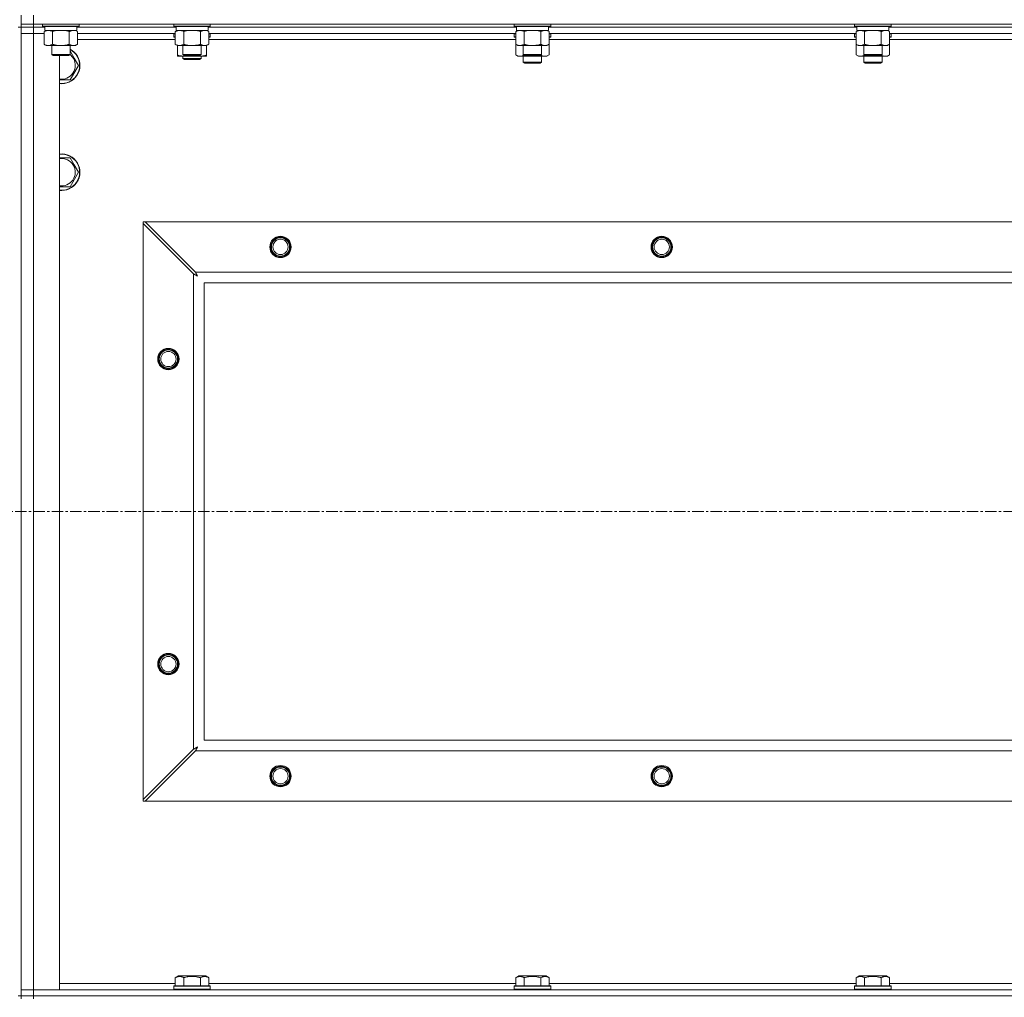
# Model space of a CAD drawing. Units: millimetres. Extents: x 0 to 30652, y -7 to 21000.
# Drawn here: x 23193 to 23838, y 15476 to 16117 of the extents above; entities that cross this region are included whole.
import ezdxf

# ---------------------------------------------------------------- set-up
doc = ezdxf.new("R2010")
doc.units = ezdxf.units.MM
doc.linetypes.add('K5LT_AXLED', pattern=[12, 7.5, -1.5, 1.5, -1.5])
doc.linetypes.add('K5LT_THIN', pattern=[0])
for name, color, linetype, true_color in [('OSI', 2, 'Continuous', 0xffff00), ('R', 1, 'Continuous', 0xff0000), ('WELDING', 7, 'Continuous', 0xffffff)]:
    doc.layers.add(name, color=color, linetype=linetype, true_color=true_color)

msp = doc.modelspace()

# ---------------------------------------------------------------- linework, layer by layer
at = {"layer": 'OSI', "color": 30, "linetype": 'K5LT_AXLED', "lineweight": 18, "true_color": 0xff8000}
msp.add_line((20489.63, 15794.29), (27237.63, 15794.29), dxfattribs=at)
at = {"layer": 'R', "color": 7, "linetype": 'K5LT_THIN', "lineweight": 18}
for p, q in [((23193.63, 16113.79), (23193.63, 16119.79)), ((23201.63, 16113.79), (23201.63, 16119.79)), ((23193.63, 16111.79), (23191.63, 16111.79)), ((23201.63, 16113.79), (23193.63, 16113.79)), ((23193.63, 16113.79), (23193.63, 16111.79)), ((23201.63, 16111.79), (23193.63, 16111.79)), ((23193.63, 16111.79), (23201.63, 16111.79)), ((23193.63, 16111.79), (23193.63, 16107.79)), ((23193.63, 15476.79), (23193.63, 16111.79)), ((23193.63, 15480.79), (23193.63, 16107.79)), ((23193.63, 16107.79), (23201.63, 16107.79)), ((23201.63, 16107.79), (23193.63, 16107.79)), ((23201.63, 16113.79), (24525.63, 16113.79)), ((23201.63, 16113.79), (23201.63, 16111.79)), ((23201.63, 16111.79), (23201.63, 16107.79)), ((23209.13, 16111.79), (23201.63, 16111.79)), ((23209.13, 16111.79), (23201.63, 16111.79)), ((23201.63, 16107.79), (23201.63, 15480.79)), ((23201.63, 16107.79), (23208.66, 16107.79)), ((23208.66, 16107.79), (23201.63, 16107.79)), ((23207.63, 16113.79), (23207.63, 16112.59)), ((23207.63, 16112.59), (23207.8, 16112.29)), ((23209.24, 16112.59), (23207.63, 16112.59)), ((23209.39, 16112.29), (23207.8, 16112.29)), ((23208.66, 16108.94), (23210.13, 16109.79)), ((23208.66, 16108.94), (23208.66, 16100.64)), ((23209.13, 16112.29), (23209.13, 16109.79)), ((23230.13, 16109.79), (23209.13, 16109.79)), ((23231.63, 16112.59), (23209.24, 16112.59)), ((23231.46, 16112.29), (23209.39, 16112.29)), ((23214.15, 16108.94), (23214.15, 16100.64)), ((23225.12, 16108.94), (23225.12, 16100.64)), ((23230.6, 16108.94), (23229.13, 16109.79)), ((23230.13, 16112.29), (23230.13, 16109.79)), ((23295.13, 16111.79), (23230.13, 16111.79)), ((23295.13, 16111.79), (23230.13, 16111.79)), ((23230.6, 16108.94), (23230.6, 16100.64)), ((23294.66, 16107.79), (23230.6, 16107.79)), ((23231.63, 16112.59), (23231.46, 16112.29)), ((23231.63, 16113.79), (23231.63, 16112.59)), ((23293.63, 16113.79), (23293.63, 16112.59)), ((23293.63, 16112.59), (23293.8, 16112.29)), ((23295.24, 16112.59), (23293.63, 16112.59)), ((23293.63, 16107.49), (23293.8, 16107.79)), ((23293.63, 16105.59), (23293.63, 16107.49)), ((23293.63, 16107.49), (23294.66, 16107.49)), ((23295.39, 16112.29), (23293.8, 16112.29)), ((23294.66, 16108.94), (23296.13, 16109.79)), ((23294.66, 16108.94), (23294.66, 16100.64)), ((23295.13, 16112.29), (23295.13, 16109.79)), ((23316.13, 16109.79), (23295.13, 16109.79)), ((23317.63, 16112.59), (23295.24, 16112.59)), ((23317.46, 16112.29), (23295.39, 16112.29)), ((23300.15, 16108.94), (23300.15, 16100.64)), ((23311.12, 16108.94), (23311.12, 16100.64)), ((23316.6, 16108.94), (23315.13, 16109.79)), ((23316.13, 16112.29), (23316.13, 16109.79)), ((23518.33, 16111.79), (23316.13, 16111.79)), ((23518.33, 16111.79), (23316.13, 16111.79)), ((23316.6, 16108.94), (23316.6, 16100.64)), ((23517.86, 16107.79), (23316.6, 16107.79)), ((23316.6, 16107.49), (23317.63, 16107.49)), ((23317.63, 16112.59), (23317.46, 16112.29)), ((23317.63, 16107.49), (23317.46, 16107.79)), ((23317.63, 16113.79), (23317.63, 16112.59)), ((23317.63, 16105.59), (23317.63, 16107.49)), ((23516.83, 16113.79), (23516.83, 16112.59)), ((23516.83, 16112.59), (23517, 16112.29)), ((23518.44, 16112.59), (23516.83, 16112.59)), ((23516.83, 16107.49), (23517, 16107.79)), ((23516.83, 16107.49), (23516.83, 16105.59)), ((23517.86, 16107.49), (23516.83, 16107.49)), ((23518.59, 16112.29), (23517, 16112.29)), ((23517.86, 16108.94), (23519.33, 16109.79)), ((23517.86, 16108.94), (23517.86, 16100.64)), ((23518.33, 16112.29), (23518.33, 16109.79)), ((23539.33, 16109.79), (23518.33, 16109.79)), ((23540.83, 16112.59), (23518.44, 16112.59)), ((23540.66, 16112.29), (23518.59, 16112.29)), ((23523.35, 16108.94), (23523.35, 16100.64)), ((23534.32, 16108.94), (23534.32, 16100.64)), ((23539.8, 16108.94), (23538.33, 16109.79)), ((23539.33, 16112.29), (23539.33, 16109.79)), ((23741.53, 16111.79), (23539.33, 16111.79)), ((23741.53, 16111.79), (23539.33, 16111.79)), ((23539.8, 16108.94), (23539.8, 16100.64)), ((23741.06, 16107.79), (23539.8, 16107.79)), ((23540.83, 16107.49), (23539.8, 16107.49)), ((23540.83, 16112.59), (23540.66, 16112.29)), ((23540.83, 16107.49), (23540.66, 16107.79)), ((23540.83, 16113.79), (23540.83, 16112.59)), ((23540.83, 16107.49), (23540.83, 16105.59)), ((23740.03, 16113.79), (23740.03, 16112.59)), ((23740.03, 16112.59), (23740.2, 16112.29)), ((23741.64, 16112.59), (23740.03, 16112.59)), ((23740.03, 16107.49), (23740.2, 16107.79)), ((23740.03, 16107.49), (23740.03, 16105.59)), ((23741.06, 16107.49), (23740.03, 16107.49)), ((23741.79, 16112.29), (23740.2, 16112.29)), ((23741.06, 16108.94), (23742.53, 16109.79)), ((23741.06, 16108.94), (23741.06, 16100.64)), ((23741.53, 16112.29), (23741.53, 16109.79)), ((23762.53, 16109.79), (23741.53, 16109.79)), ((23764.03, 16112.59), (23741.64, 16112.59)), ((23763.86, 16112.29), (23741.79, 16112.29)), ((23746.55, 16108.94), (23746.55, 16100.64)), ((23757.52, 16108.94), (23757.52, 16100.64)), ((23763, 16108.94), (23761.53, 16109.79)), ((23762.53, 16112.29), (23762.53, 16109.79)), ((23964.73, 16111.79), (23762.53, 16111.79)), ((23964.73, 16111.79), (23762.53, 16111.79)), ((23763, 16108.94), (23763, 16100.64)), ((23964.26, 16107.79), (23763, 16107.79)), ((23764.03, 16107.49), (23763, 16107.49)), ((23764.03, 16112.59), (23763.86, 16112.29)), ((23764.03, 16107.49), (23763.86, 16107.79)), ((23764.03, 16113.79), (23764.03, 16112.59)), ((23764.03, 16107.49), (23764.03, 16105.59)), ((23294.66, 16103.79), (23230.6, 16103.79)), ((23293.63, 16105.59), (23293.8, 16105.29)), ((23293.63, 16105.59), (23294.66, 16105.59)), ((23293.8, 16105.29), (23294.66, 16105.29)), ((23316.6, 16105.59), (23317.63, 16105.59)), ((23316.6, 16105.29), (23317.46, 16105.29)), ((23517.86, 16103.79), (23316.6, 16103.79)), ((23317.63, 16105.59), (23317.46, 16105.29)), ((23516.83, 16105.59), (23517, 16105.29)), ((23517.86, 16105.59), (23516.83, 16105.59)), ((23517.86, 16105.29), (23517, 16105.29)), ((23540.83, 16105.59), (23539.8, 16105.59)), ((23540.66, 16105.29), (23539.8, 16105.29)), ((23741.06, 16103.79), (23539.8, 16103.79)), ((23540.83, 16105.59), (23540.66, 16105.29)), ((23740.03, 16105.59), (23740.2, 16105.29)), ((23741.06, 16105.59), (23740.03, 16105.59)), ((23741.06, 16105.29), (23740.2, 16105.29)), ((23764.03, 16105.59), (23763, 16105.59)), ((23763.86, 16105.29), (23763, 16105.29)), ((23964.26, 16103.79), (23763, 16103.79)), ((23764.03, 16105.59), (23763.86, 16105.29)), ((23208.66, 16100.64), (23210.13, 16099.79)), ((23227.86, 16099.79), (23210.13, 16099.79)), ((23213.63, 16099.79), (23213.63, 16093.86)), ((23225.63, 16099.79), (23225.63, 16093.86)), ((23225.63, 16096.26), (23228.36, 16091.54)), ((23229.13, 16099.79), (23227.86, 16099.79)), ((23230.6, 16100.64), (23229.13, 16099.79)), ((23294.66, 16100.64), (23296.13, 16099.79)), ((23313.86, 16099.79), (23296.13, 16099.79)), ((23296.13, 16093.64), (23296.13, 16099.79)), ((23299.63, 16099.79), (23299.63, 16093.86)), ((23311.63, 16099.79), (23311.63, 16093.86)), ((23315.13, 16099.79), (23313.86, 16099.79)), ((23316.6, 16100.64), (23315.13, 16099.79)), ((23315.13, 16093.64), (23315.13, 16099.79)), ((23517.86, 16100.64), (23519.33, 16099.79)), ((23517.86, 16100.64), (23517.86, 16093.64)), ((23537.06, 16099.79), (23519.33, 16099.79)), ((23522.83, 16099.79), (23522.83, 16093.86)), ((23534.83, 16099.79), (23534.83, 16093.86)), ((23538.33, 16099.79), (23537.06, 16099.79)), ((23539.8, 16100.64), (23538.33, 16099.79)), ((23539.8, 16100.64), (23539.8, 16093.64)), ((23741.06, 16100.64), (23741.06, 16093.64)), ((23741.06, 16100.64), (23742.53, 16099.79)), ((23760.26, 16099.79), (23742.53, 16099.79)), ((23746.03, 16099.79), (23746.03, 16093.86)), ((23758.03, 16099.79), (23758.03, 16093.86)), ((23761.53, 16099.79), (23760.26, 16099.79)), ((23763, 16100.64), (23761.53, 16099.79)), ((23763, 16100.64), (23763, 16093.64)), ((23213.63, 16093.86), (23214.63, 16093.29)), ((23214.44, 16093.86), (23213.63, 16093.86)), ((23225.63, 16093.86), (23214.44, 16093.86)), ((23215.3, 16093.29), (23214.63, 16093.29)), ((23224.63, 16093.29), (23215.3, 16093.29)), ((23218.63, 16093.29), (23218.63, 15480.79)), ((23225.63, 16093.86), (23224.63, 16093.29)), ((23228.36, 16091.54), (23231.1, 16086.79)), ((23296.13, 16092.79), (23296.13, 16093.64)), ((23300.88, 16092.79), (23296.13, 16092.79)), ((23299.63, 16093.86), (23300.63, 16093.29)), ((23300.44, 16093.86), (23299.63, 16093.86)), ((23299.63, 16092.79), (23299.63, 16091.36)), ((23299.63, 16091.36), (23300.63, 16090.79)), ((23305.63, 16091.36), (23299.63, 16091.36)), ((23311.63, 16093.86), (23300.44, 16093.86)), ((23301.3, 16093.29), (23300.63, 16093.29)), ((23305.63, 16090.79), (23300.63, 16090.79)), ((23310.38, 16092.79), (23300.88, 16092.79)), ((23310.63, 16093.29), (23301.3, 16093.29)), ((23311.63, 16091.36), (23305.63, 16091.36)), ((23310.63, 16090.79), (23305.63, 16090.79)), ((23315.13, 16092.79), (23310.38, 16092.79)), ((23311.63, 16093.86), (23310.63, 16093.29)), ((23311.63, 16091.36), (23310.63, 16090.79)), ((23311.63, 16092.79), (23311.63, 16091.36)), ((23315.13, 16093.64), (23315.13, 16092.79)), ((23517.86, 16093.64), (23519.33, 16092.79)), ((23528.83, 16092.79), (23519.33, 16092.79)), ((23522.83, 16093.86), (23523.83, 16093.29)), ((23523.64, 16093.86), (23522.83, 16093.86)), ((23522.83, 16092.79), (23522.83, 16088.86)), ((23534.83, 16088.86), (23522.83, 16088.86)), ((23522.83, 16088.86), (23523.83, 16088.29)), ((23534.83, 16093.86), (23523.64, 16093.86)), ((23524.5, 16093.29), (23523.83, 16093.29)), ((23533.83, 16088.29), (23523.83, 16088.29)), ((23533.83, 16093.29), (23524.5, 16093.29)), ((23538.33, 16092.79), (23528.83, 16092.79)), ((23534.83, 16093.86), (23533.83, 16093.29)), ((23534.83, 16088.86), (23533.83, 16088.29)), ((23534.83, 16092.79), (23534.83, 16088.86)), ((23539.8, 16093.64), (23538.33, 16092.79)), ((23741.06, 16093.64), (23742.53, 16092.79)), ((23752.03, 16092.79), (23742.53, 16092.79)), ((23746.03, 16093.86), (23747.03, 16093.29)), ((23746.84, 16093.86), (23746.03, 16093.86)), ((23746.03, 16092.79), (23746.03, 16088.86)), ((23758.03, 16088.86), (23746.03, 16088.86)), ((23746.03, 16088.86), (23747.03, 16088.29)), ((23758.03, 16093.86), (23746.84, 16093.86)), ((23747.7, 16093.29), (23747.03, 16093.29)), ((23757.03, 16088.29), (23747.03, 16088.29)), ((23757.03, 16093.29), (23747.7, 16093.29)), ((23761.53, 16092.79), (23752.03, 16092.79)), ((23758.03, 16093.86), (23757.03, 16093.29)), ((23758.03, 16088.86), (23757.03, 16088.29)), ((23758.03, 16092.79), (23758.03, 16088.86)), ((23763, 16093.64), (23761.53, 16092.79)), ((23231.1, 16086.79), (23225.62, 16077.29)), ((23225.62, 16077.29), (23218.63, 16077.29)), ((23225.62, 16026.29), (23228.36, 16021.54)), ((23228.36, 16021.54), (23231.1, 16016.79)), ((23231.1, 16016.79), (23225.62, 16007.29)), ((23225.62, 16007.29), (23218.63, 16007.29)), ((23273.63, 15984.29), (23274.85, 15984.29)), ((23273.63, 15983.07), (23273.63, 15984.29)), ((23273.63, 15605.5), (23273.63, 15983.07)), ((23273.63, 15983.07), (23306.63, 15950.07)), ((23307.85, 15951.29), (23274.85, 15984.29)), ((23274.85, 15984.29), (24452.42, 15984.29)), ((23306.63, 15638.5), (23306.63, 15950.07)), ((23307.85, 15951.29), (24419.42, 15951.29)), ((23313.63, 15944.29), (23313.63, 15644.29)), ((24413.63, 15944.29), (23313.63, 15944.29)), ((23313.63, 15644.29), (24413.63, 15644.29)), ((23306.63, 15638.5), (23273.63, 15605.5)), ((23274.85, 15604.29), (23307.85, 15637.29)), ((24419.42, 15637.29), (23307.85, 15637.29)), ((23273.63, 15604.29), (23273.63, 15605.5)), ((23274.85, 15604.29), (23273.63, 15604.29)), ((24452.42, 15604.29), (23274.85, 15604.29)), ((23294.66, 15488.63), (23296.66, 15489.79)), ((23294.66, 15488.63), (23294.66, 15483.29)), ((23314.6, 15489.79), (23296.66, 15489.79)), ((23300.15, 15488.63), (23300.15, 15483.29)), ((23311.12, 15488.63), (23311.12, 15483.29)), ((23316.6, 15488.63), (23314.6, 15489.79)), ((23316.6, 15488.63), (23316.6, 15483.29)), ((23517.86, 15488.63), (23519.86, 15489.79)), ((23517.86, 15488.63), (23517.86, 15483.29)), ((23537.8, 15489.79), (23519.86, 15489.79)), ((23523.35, 15488.63), (23523.35, 15483.29)), ((23534.32, 15488.63), (23534.32, 15483.29)), ((23539.8, 15488.63), (23537.8, 15489.79)), ((23539.8, 15488.63), (23539.8, 15483.29)), ((23741.06, 15488.63), (23743.06, 15489.79)), ((23741.06, 15488.63), (23741.06, 15483.29)), ((23761, 15489.79), (23743.06, 15489.79)), ((23746.55, 15488.63), (23746.55, 15483.29)), ((23757.52, 15488.63), (23757.52, 15483.29)), ((23763, 15488.63), (23761, 15489.79)), ((23763, 15488.63), (23763, 15483.29)), ((23218.63, 15484.79), (23294.66, 15484.79)), ((23293.63, 15482.99), (23293.8, 15483.29)), ((23293.63, 15482.99), (23293.63, 15481.09)), ((23317.63, 15482.99), (23293.63, 15482.99)), ((23317.46, 15483.29), (23293.8, 15483.29)), ((23316.6, 15484.79), (23517.86, 15484.79)), ((23317.63, 15482.99), (23317.46, 15483.29)), ((23317.63, 15482.99), (23317.63, 15481.09)), ((23516.83, 15482.99), (23517, 15483.29)), ((23516.83, 15482.99), (23516.83, 15481.09)), ((23540.83, 15482.99), (23516.83, 15482.99)), ((23540.66, 15483.29), (23517, 15483.29)), ((23539.8, 15484.79), (23741.06, 15484.79)), ((23540.83, 15482.99), (23540.66, 15483.29)), ((23540.83, 15482.99), (23540.83, 15481.09)), ((23740.03, 15482.99), (23740.2, 15483.29)), ((23740.03, 15482.99), (23740.03, 15481.09)), ((23764.03, 15482.99), (23740.03, 15482.99)), ((23763.86, 15483.29), (23740.2, 15483.29)), ((23763, 15484.79), (23964.26, 15484.79)), ((23764.03, 15482.99), (23763.86, 15483.29)), ((23764.03, 15482.99), (23764.03, 15481.09)), ((23193.63, 15476.79), (23191.63, 15476.79)), ((23201.63, 15480.79), (23193.63, 15480.79)), ((23193.63, 15480.79), (23201.63, 15480.79)), ((23193.63, 15476.79), (23193.63, 15480.79)), ((23201.63, 15476.79), (23193.63, 15476.79)), ((23193.63, 15476.79), (23193.63, 15474.79)), ((23193.63, 15476.79), (23201.63, 15476.79)), ((23218.63, 15480.79), (23201.63, 15480.79)), ((23201.63, 15480.79), (24525.63, 15480.79)), ((23201.63, 15476.79), (23201.63, 15480.79)), ((23201.63, 15476.79), (24525.63, 15476.79)), ((24525.63, 15476.79), (23201.63, 15476.79)), ((23201.63, 15476.79), (23201.63, 15474.79)), ((23317.63, 15481.09), (23293.63, 15481.09)), ((23293.63, 15481.09), (23293.8, 15480.79)), ((23317.63, 15481.09), (23317.46, 15480.79)), ((23540.83, 15481.09), (23516.83, 15481.09)), ((23516.83, 15481.09), (23517, 15480.79)), ((23540.83, 15481.09), (23540.66, 15480.79)), ((23764.03, 15481.09), (23740.03, 15481.09)), ((23740.03, 15481.09), (23740.2, 15480.79)), ((23764.03, 15481.09), (23763.86, 15480.79))]:
    msp.add_line(p, q, dxfattribs=at)
for centre, radius in [((23363.63, 15967.79), 7), ((23363.63, 15967.79), 6.5), ((23363.63, 15967.79), 6), ((23363.63, 15967.79), 5), ((23613.63, 15967.79), 7), ((23613.63, 15967.79), 6.5), ((23613.63, 15967.79), 6), ((23613.63, 15967.79), 5), ((23290.13, 15894.29), 7), ((23290.13, 15894.29), 6.5), ((23290.13, 15894.29), 6), ((23290.13, 15894.29), 5), ((23290.13, 15694.29), 7), ((23290.13, 15694.29), 6.5), ((23290.13, 15694.29), 6), ((23290.13, 15694.29), 5), ((23363.63, 15620.79), 7), ((23363.63, 15620.79), 6.5), ((23363.63, 15620.79), 6), ((23363.63, 15620.79), 5), ((23613.63, 15620.79), 7), ((23613.63, 15620.79), 6.5), ((23613.63, 15620.79), 6), ((23613.63, 15620.79), 5)]:
    msp.add_circle(centre, radius, dxfattribs=at)
for centre, radius, start, end in [((23220.13, 16086.79), 12, 30, 62.72039), ((23220.13, 16086.79), 11.83, 30, 62.28682), ((23220.13, 16086.79), 12, 262.81924, 30), ((23220.13, 16086.79), 11.83, 262.71351, 30), ((23220.13, 16086.79), 8.97, 260.37625, 30), ((23220.13, 16086.79), 8.97, 30, 52.19441), ((23220.13, 16016.79), 12, 30, 97.18076), ((23220.13, 16016.79), 11.83, 30, 97.28649), ((23220.13, 16016.79), 8.97, 30, 99.62375), ((23220.13, 16016.79), 12, 262.81924, 30), ((23220.13, 16016.79), 11.83, 262.71351, 30), ((23220.13, 16016.79), 8.97, 260.37625, 30)]:
    msp.add_arc(centre, radius, start, end, dxfattribs=at)
at = {"layer": 'WELDING', "color": 7, "linetype": 'K5LT_THIN', "lineweight": 18}
for p, q in [((23215.95, 16109.39), (23214.15, 16108.94)), ((23217.78, 16109.68), (23215.95, 16109.39)), ((23219.63, 16109.79), (23217.78, 16109.68)), ((23221.48, 16109.68), (23219.63, 16109.79)), ((23223.32, 16109.39), (23221.48, 16109.68)), ((23225.12, 16108.94), (23223.32, 16109.39)), ((23228.78, 16109.68), (23227.86, 16109.79)), ((23229.7, 16109.39), (23228.78, 16109.68)), ((23230.6, 16108.94), (23229.7, 16109.39)), ((23301.95, 16109.39), (23300.15, 16108.94)), ((23303.78, 16109.68), (23301.95, 16109.39)), ((23305.63, 16109.79), (23303.78, 16109.68)), ((23307.48, 16109.68), (23305.63, 16109.79)), ((23309.32, 16109.39), (23307.48, 16109.68)), ((23311.12, 16108.94), (23309.32, 16109.39)), ((23314.78, 16109.68), (23313.86, 16109.79)), ((23315.7, 16109.39), (23314.78, 16109.68)), ((23316.6, 16108.94), (23315.7, 16109.39)), ((23525.15, 16109.39), (23523.35, 16108.94)), ((23526.98, 16109.68), (23525.15, 16109.39)), ((23528.83, 16109.79), (23526.98, 16109.68)), ((23530.68, 16109.68), (23528.83, 16109.79)), ((23532.52, 16109.39), (23530.68, 16109.68)), ((23534.32, 16108.94), (23532.52, 16109.39)), ((23537.98, 16109.68), (23537.06, 16109.79)), ((23538.9, 16109.39), (23537.98, 16109.68)), ((23539.8, 16108.94), (23538.9, 16109.39)), ((23748.35, 16109.39), (23746.55, 16108.94)), ((23750.18, 16109.68), (23748.35, 16109.39)), ((23752.03, 16109.79), (23750.18, 16109.68)), ((23753.88, 16109.68), (23752.03, 16109.79)), ((23755.72, 16109.39), (23753.88, 16109.68)), ((23757.52, 16108.94), (23755.72, 16109.39)), ((23761.18, 16109.68), (23760.26, 16109.79)), ((23762.1, 16109.39), (23761.18, 16109.68)), ((23763, 16108.94), (23762.1, 16109.39)), ((23300.88, 16092.79), (23302.09, 16092.85)), ((23302.09, 16092.85), (23303.29, 16093.02)), ((23303.29, 16093.02), (23304.47, 16093.29)), ((23306.79, 16093.29), (23307.98, 16093.02)), ((23307.98, 16093.02), (23309.17, 16092.85)), ((23309.17, 16092.85), (23310.38, 16092.79)), ((23517.86, 16093.64), (23519.66, 16092.9)), ((23519.66, 16092.9), (23521.49, 16092.88)), ((23521.49, 16092.88), (23523.29, 16093.6)), ((23524.68, 16093.29), (23526.05, 16093.02)), ((23526.05, 16093.02), (23527.44, 16092.85)), ((23527.44, 16092.85), (23528.83, 16092.79)), ((23528.83, 16092.79), (23530.22, 16092.85)), ((23530.22, 16092.85), (23531.61, 16093.02)), ((23531.61, 16093.02), (23532.98, 16093.29)), ((23534.38, 16093.6), (23536.17, 16092.88)), ((23536.17, 16092.88), (23538.01, 16092.9)), ((23538.01, 16092.9), (23539.8, 16093.64)), ((23741.06, 16093.64), (23742.86, 16092.9)), ((23742.86, 16092.9), (23744.69, 16092.88)), ((23744.69, 16092.88), (23746.49, 16093.6)), ((23747.88, 16093.29), (23749.25, 16093.02)), ((23749.25, 16093.02), (23750.64, 16092.85)), ((23750.64, 16092.85), (23752.03, 16092.79)), ((23752.03, 16092.79), (23753.42, 16092.85)), ((23753.42, 16092.85), (23754.81, 16093.02)), ((23754.81, 16093.02), (23756.18, 16093.29)), ((23757.58, 16093.6), (23759.37, 16092.88)), ((23759.37, 16092.88), (23761.21, 16092.9)), ((23761.21, 16092.9), (23763, 16093.64)), ((23218.63, 16026.29), (23225.62, 16026.29)), ((23306.63, 15950.07), (23307.04, 15949.86)), ((23307.04, 15949.86), (23307.18, 15949.78)), ((23307.18, 15949.78), (23307.19, 15949.78)), ((23307.19, 15949.78), (23307.22, 15949.76)), ((23307.22, 15949.76), (23307.27, 15949.74)), ((23307.27, 15949.74), (23307.37, 15949.68)), ((23307.37, 15949.68), (23307.57, 15949.58)), ((23307.57, 15949.58), (23307.72, 15949.5)), ((23307.72, 15949.5), (23307.73, 15949.49)), ((23307.73, 15949.49), (23307.75, 15949.48)), ((23307.75, 15949.48), (23307.8, 15949.45)), ((23307.8, 15949.45), (23307.9, 15949.4)), ((23307.93, 15951.12), (23307.85, 15951.29)), ((23307.9, 15949.4), (23308.09, 15949.3)), ((23308.03, 15950.94), (23307.93, 15951.12)), ((23308.08, 15950.84), (23308.03, 15950.94)), ((23308.11, 15950.79), (23308.08, 15950.84)), ((23308.09, 15949.3), (23308.25, 15949.21)), ((23308.12, 15950.77), (23308.11, 15950.79)), ((23308.13, 15950.75), (23308.12, 15950.77)), ((23308.22, 15950.59), (23308.13, 15950.75)), ((23308.32, 15950.4), (23308.22, 15950.59)), ((23308.25, 15949.21), (23308.26, 15949.21)), ((23308.26, 15949.21), (23308.28, 15949.2)), ((23308.28, 15949.2), (23308.33, 15949.17)), ((23308.37, 15950.3), (23308.32, 15950.4)), ((23308.33, 15949.17), (23308.42, 15949.12)), ((23308.39, 15950.25), (23308.37, 15950.3)), ((23308.41, 15950.23), (23308.39, 15950.25)), ((23308.41, 15950.22), (23308.41, 15950.23)), ((23308.5, 15950.05), (23308.41, 15950.22)), ((23308.42, 15949.12), (23308.6, 15949.02)), ((23308.6, 15949.86), (23308.5, 15950.05)), ((23308.66, 15949.77), (23308.6, 15949.86)), ((23308.6, 15949.02), (23308.77, 15948.93)), ((23308.68, 15949.72), (23308.66, 15949.77)), ((23308.69, 15949.7), (23308.68, 15949.72)), ((23308.7, 15949.68), (23308.69, 15949.7)), ((23308.79, 15949.51), (23308.7, 15949.68)), ((23308.77, 15948.93), (23308.78, 15948.92)), ((23308.78, 15948.92), (23308.8, 15948.91)), ((23308.89, 15949.33), (23308.79, 15949.51)), ((23308.8, 15948.91), (23308.85, 15948.89)), ((23308.85, 15948.89), (23308.94, 15948.84)), ((23308.94, 15949.24), (23308.89, 15949.33)), ((23308.97, 15949.2), (23308.94, 15949.24)), ((23308.94, 15948.84), (23309.11, 15948.74)), ((23308.98, 15949.17), (23308.97, 15949.2)), ((23308.98, 15949.16), (23308.98, 15949.17)), ((23309.27, 15948.65), (23308.98, 15949.16)), ((23309.11, 15948.74), (23309.27, 15948.65)), ((23306.8, 15638.59), (23306.63, 15638.5)), ((23306.98, 15638.68), (23306.8, 15638.59)), ((23307.08, 15638.74), (23306.98, 15638.68)), ((23307.13, 15638.77), (23307.08, 15638.74)), ((23307.15, 15638.78), (23307.13, 15638.77)), ((23307.17, 15638.79), (23307.15, 15638.78)), ((23307.33, 15638.87), (23307.17, 15638.79)), ((23307.52, 15638.97), (23307.33, 15638.87)), ((23307.62, 15639.03), (23307.52, 15638.97)), ((23307.67, 15639.05), (23307.62, 15639.03)), ((23307.69, 15639.06), (23307.67, 15639.05)), ((23307.7, 15639.07), (23307.69, 15639.06)), ((23307.87, 15639.16), (23307.7, 15639.07)), ((23307.85, 15637.29), (23308.06, 15637.7)), ((23308.06, 15639.26), (23307.87, 15639.16)), ((23308.15, 15639.31), (23308.06, 15639.26)), ((23308.06, 15637.7), (23308.14, 15637.83)), ((23308.14, 15637.85), (23308.16, 15637.87)), ((23308.14, 15637.83), (23308.14, 15637.85)), ((23308.2, 15639.34), (23308.15, 15639.31)), ((23308.16, 15637.87), (23308.18, 15637.92)), ((23308.18, 15637.92), (23308.24, 15638.02)), ((23308.22, 15639.35), (23308.2, 15639.34)), ((23308.24, 15639.35), (23308.22, 15639.35)), ((23308.41, 15639.45), (23308.24, 15639.35)), ((23308.24, 15638.02), (23308.34, 15638.23)), ((23308.34, 15638.23), (23308.42, 15638.37)), ((23308.59, 15639.55), (23308.41, 15639.45)), ((23308.42, 15638.37), (23308.43, 15638.38)), ((23308.43, 15638.38), (23308.44, 15638.41)), ((23308.44, 15638.41), (23308.47, 15638.46)), ((23308.47, 15638.46), (23308.52, 15638.55)), ((23308.52, 15638.55), (23308.62, 15638.74)), ((23308.68, 15639.6), (23308.59, 15639.55)), ((23308.62, 15638.74), (23308.71, 15638.9)), ((23308.72, 15639.62), (23308.68, 15639.6)), ((23308.71, 15638.91), (23308.72, 15638.94)), ((23308.71, 15638.9), (23308.71, 15638.91)), ((23308.75, 15639.63), (23308.72, 15639.62)), ((23308.72, 15638.94), (23308.75, 15638.98)), ((23308.76, 15639.64), (23308.75, 15639.63)), ((23308.75, 15638.98), (23308.8, 15639.08)), ((23309.27, 15639.93), (23308.76, 15639.64)), ((23308.8, 15639.08), (23308.9, 15639.26)), ((23308.9, 15639.26), (23308.99, 15639.42)), ((23308.99, 15639.42), (23309, 15639.44)), ((23309, 15639.44), (23309.01, 15639.46)), ((23309.01, 15639.46), (23309.03, 15639.5)), ((23309.03, 15639.5), (23309.08, 15639.59)), ((23309.08, 15639.59), (23309.18, 15639.77)), ((23309.18, 15639.77), (23309.27, 15639.93))]:
    msp.add_line(p, q, dxfattribs=at)
for points, knots in [([(23211.4, 16109.79), (23211.28, 16109.79), (23211.03, 16109.78), (23210.66, 16109.73), (23210.29, 16109.64), (23209.83, 16109.5), (23209.29, 16109.28), (23208.87, 16109.06), (23208.66, 16108.94)], [0, 0, 0, 0, 1.192024, 2.404251, 3.60809, 4.765234, 6.955738, 9, 9, 9, 9]), ([(23214.15, 16108.94), (23213.86, 16109.1), (23213.42, 16109.33), (23212.86, 16109.54), (23212.48, 16109.65), (23212.12, 16109.73), (23211.76, 16109.78), (23211.52, 16109.79), (23211.4, 16109.79)], [0, 0, 0, 0, 2.905563, 4.375924, 5.511195, 6.679161, 7.850161, 9, 9, 9, 9]), ([(23227.86, 16109.79), (23227.67, 16109.79), (23227.36, 16109.77), (23226.87, 16109.68), (23226.35, 16109.53), (23225.74, 16109.28), (23225.32, 16109.06), (23225.12, 16108.94)], [0, 0, 0, 0, 1.597458, 2.676777, 4.235764, 6.182879, 8, 8, 8, 8]), ([(23297.4, 16109.79), (23297.28, 16109.79), (23297.03, 16109.78), (23296.66, 16109.73), (23296.29, 16109.64), (23295.83, 16109.5), (23295.29, 16109.28), (23294.87, 16109.06), (23294.66, 16108.94)], [0, 0, 0, 0, 1.192024, 2.404251, 3.60809, 4.765234, 6.955738, 9, 9, 9, 9]), ([(23300.15, 16108.94), (23299.86, 16109.1), (23299.42, 16109.33), (23298.86, 16109.54), (23298.48, 16109.65), (23298.12, 16109.73), (23297.76, 16109.78), (23297.52, 16109.79), (23297.4, 16109.79)], [0, 0, 0, 0, 2.905563, 4.375924, 5.511195, 6.679161, 7.850161, 9, 9, 9, 9]), ([(23313.86, 16109.79), (23313.67, 16109.79), (23313.36, 16109.77), (23312.87, 16109.68), (23312.35, 16109.53), (23311.74, 16109.28), (23311.32, 16109.06), (23311.12, 16108.94)], [0, 0, 0, 0, 1.597458, 2.676777, 4.235764, 6.182879, 8, 8, 8, 8]), ([(23520.6, 16109.79), (23520.48, 16109.79), (23520.23, 16109.78), (23519.86, 16109.73), (23519.49, 16109.64), (23519.03, 16109.5), (23518.49, 16109.28), (23518.07, 16109.06), (23517.86, 16108.94)], [0, 0, 0, 0, 1.192024, 2.404251, 3.60809, 4.765234, 6.955738, 9, 9, 9, 9]), ([(23523.35, 16108.94), (23523.06, 16109.1), (23522.62, 16109.33), (23522.06, 16109.54), (23521.68, 16109.65), (23521.32, 16109.73), (23520.96, 16109.78), (23520.72, 16109.79), (23520.6, 16109.79)], [0, 0, 0, 0, 2.905563, 4.375924, 5.511195, 6.679161, 7.850161, 9, 9, 9, 9]), ([(23537.06, 16109.79), (23536.87, 16109.79), (23536.56, 16109.77), (23536.07, 16109.68), (23535.55, 16109.53), (23534.94, 16109.28), (23534.52, 16109.06), (23534.32, 16108.94)], [0, 0, 0, 0, 1.597458, 2.676777, 4.235764, 6.182879, 8, 8, 8, 8]), ([(23743.8, 16109.79), (23743.68, 16109.79), (23743.43, 16109.78), (23743.06, 16109.73), (23742.69, 16109.64), (23742.23, 16109.5), (23741.69, 16109.28), (23741.27, 16109.06), (23741.06, 16108.94)], [0, 0, 0, 0, 1.192024, 2.404251, 3.60809, 4.765234, 6.955738, 9, 9, 9, 9]), ([(23746.55, 16108.94), (23746.26, 16109.1), (23745.82, 16109.33), (23745.26, 16109.54), (23744.88, 16109.65), (23744.52, 16109.73), (23744.16, 16109.78), (23743.92, 16109.79), (23743.8, 16109.79)], [0, 0, 0, 0, 2.905563, 4.375924, 5.511195, 6.679161, 7.850161, 9, 9, 9, 9]), ([(23760.26, 16109.79), (23760.07, 16109.79), (23759.76, 16109.77), (23759.27, 16109.68), (23758.75, 16109.53), (23758.14, 16109.28), (23757.72, 16109.06), (23757.52, 16108.94)], [0, 0, 0, 0, 1.597458, 2.676777, 4.235764, 6.182879, 8, 8, 8, 8]), ([(23208.66, 16100.64), (23208.99, 16100.45), (23209.46, 16100.21), (23210.03, 16100.01), (23210.37, 16099.91), (23210.68, 16099.85), (23211.02, 16099.8), (23211.37, 16099.78), (23211.73, 16099.8), (23212.04, 16099.83), (23212.37, 16099.9), (23212.82, 16100.02), (23213.43, 16100.25), (23213.89, 16100.49), (23214.15, 16100.64)], [0, 0, 0, 0, 2.72415, 3.912285, 4.716446, 5.530362, 6.353984, 7.500189, 8.40607, 9.211142, 9.998759, 11.128707, 12.847273, 15, 15, 15, 15]), ([(23214.15, 16100.64), (23214.24, 16100.61), (23214.42, 16100.56), (23214.7, 16100.48), (23214.98, 16100.41), (23215.53, 16100.27), (23216.3, 16100.11), (23217.27, 16099.95), (23218, 16099.86), (23218.55, 16099.82), (23218.91, 16099.8), (23219.21, 16099.79), (23219.45, 16099.79), (23219.69, 16099.79), (23219.99, 16099.79), (23220.36, 16099.8), (23220.72, 16099.82), (23221.2, 16099.86), (23221.8, 16099.92), (23222.72, 16100.06), (23223.61, 16100.24), (23224.37, 16100.43), (23224.79, 16100.54), (23225.01, 16100.61), (23225.12, 16100.64)], [0, 0, 0, 0, 0.360272, 0.720544, 1.080816, 1.441087, 2.882175, 4.029166, 5.176157, 5.634334, 6.092512, 6.546256, 6.773128, 7, 7.455961, 7.911922, 8.367882, 8.823843, 9.735765, 10.647686, 12.323843, 13.161922, 13.580961, 14, 14, 14, 14]), ([(23225.12, 16100.64), (23225.36, 16100.49), (23225.79, 16100.27), (23226.4, 16100.03), (23226.93, 16099.88), (23227.42, 16099.8), (23227.72, 16099.79), (23227.86, 16099.79)], [0, 0, 0, 0, 2.217775, 3.830428, 5.353122, 6.821732, 8, 8, 8, 8]), ([(23227.86, 16099.79), (23228.04, 16099.79), (23228.39, 16099.81), (23228.83, 16099.9), (23229.33, 16100.04), (23229.89, 16100.25), (23230.36, 16100.5), (23230.6, 16100.64)], [0, 0, 0, 0, 1.523216, 3.057663, 3.814901, 5.878539, 8, 8, 8, 8]), ([(23294.66, 16100.64), (23294.99, 16100.45), (23295.46, 16100.21), (23296.03, 16100.01), (23296.37, 16099.91), (23296.68, 16099.85), (23297.02, 16099.8), (23297.37, 16099.78), (23297.73, 16099.8), (23298.04, 16099.83), (23298.37, 16099.9), (23298.82, 16100.02), (23299.43, 16100.25), (23299.89, 16100.49), (23300.15, 16100.64)], [0, 0, 0, 0, 2.72415, 3.912285, 4.716446, 5.530362, 6.353984, 7.500189, 8.40607, 9.211142, 9.998759, 11.128707, 12.847273, 15, 15, 15, 15]), ([(23300.15, 16100.64), (23300.24, 16100.61), (23300.42, 16100.56), (23300.7, 16100.48), (23300.98, 16100.41), (23301.53, 16100.27), (23302.3, 16100.11), (23303.27, 16099.95), (23304, 16099.86), (23304.55, 16099.82), (23304.91, 16099.8), (23305.21, 16099.79), (23305.45, 16099.79), (23305.69, 16099.79), (23305.99, 16099.79), (23306.36, 16099.8), (23306.72, 16099.82), (23307.2, 16099.86), (23307.8, 16099.92), (23308.72, 16100.06), (23309.61, 16100.24), (23310.37, 16100.43), (23310.79, 16100.54), (23311.01, 16100.61), (23311.12, 16100.64)], [0, 0, 0, 0, 0.360272, 0.720544, 1.080816, 1.441087, 2.882175, 4.029166, 5.176157, 5.634334, 6.092512, 6.546256, 6.773128, 7, 7.455961, 7.911922, 8.367882, 8.823843, 9.735765, 10.647686, 12.323843, 13.161922, 13.580961, 14, 14, 14, 14]), ([(23311.12, 16100.64), (23311.36, 16100.49), (23311.79, 16100.27), (23312.4, 16100.03), (23312.93, 16099.88), (23313.42, 16099.8), (23313.72, 16099.79), (23313.86, 16099.79)], [0, 0, 0, 0, 2.217775, 3.830428, 5.353122, 6.821732, 8, 8, 8, 8]), ([(23313.86, 16099.79), (23314.04, 16099.79), (23314.39, 16099.81), (23314.83, 16099.9), (23315.33, 16100.04), (23315.89, 16100.25), (23316.36, 16100.5), (23316.6, 16100.64)], [0, 0, 0, 0, 1.523216, 3.057663, 3.814901, 5.878539, 8, 8, 8, 8]), ([(23517.86, 16100.64), (23518.19, 16100.45), (23518.66, 16100.21), (23519.23, 16100.01), (23519.57, 16099.91), (23519.88, 16099.85), (23520.22, 16099.8), (23520.57, 16099.78), (23520.93, 16099.8), (23521.24, 16099.83), (23521.57, 16099.9), (23522.02, 16100.02), (23522.63, 16100.25), (23523.09, 16100.49), (23523.35, 16100.64)], [0, 0, 0, 0, 2.72415, 3.912285, 4.716446, 5.530362, 6.353984, 7.500189, 8.40607, 9.211142, 9.998759, 11.128707, 12.847273, 15, 15, 15, 15]), ([(23523.35, 16100.64), (23523.44, 16100.61), (23523.62, 16100.56), (23523.9, 16100.48), (23524.18, 16100.41), (23524.73, 16100.27), (23525.5, 16100.11), (23526.47, 16099.95), (23527.2, 16099.86), (23527.75, 16099.82), (23528.11, 16099.8), (23528.41, 16099.79), (23528.65, 16099.79), (23528.89, 16099.79), (23529.19, 16099.79), (23529.56, 16099.8), (23529.92, 16099.82), (23530.4, 16099.86), (23531, 16099.92), (23531.92, 16100.06), (23532.81, 16100.24), (23533.57, 16100.43), (23533.99, 16100.54), (23534.21, 16100.61), (23534.32, 16100.64)], [0, 0, 0, 0, 0.360272, 0.720544, 1.080816, 1.441087, 2.882175, 4.029166, 5.176157, 5.634334, 6.092512, 6.546256, 6.773128, 7, 7.455961, 7.911922, 8.367882, 8.823843, 9.735765, 10.647686, 12.323843, 13.161922, 13.580961, 14, 14, 14, 14]), ([(23534.32, 16100.64), (23534.56, 16100.49), (23534.99, 16100.27), (23535.6, 16100.03), (23536.13, 16099.88), (23536.62, 16099.8), (23536.92, 16099.79), (23537.06, 16099.79)], [0, 0, 0, 0, 2.217775, 3.830428, 5.353122, 6.821732, 8, 8, 8, 8]), ([(23537.06, 16099.79), (23537.24, 16099.79), (23537.59, 16099.81), (23538.03, 16099.9), (23538.53, 16100.04), (23539.09, 16100.25), (23539.56, 16100.5), (23539.8, 16100.64)], [0, 0, 0, 0, 1.523216, 3.057663, 3.814901, 5.878539, 8, 8, 8, 8]), ([(23741.06, 16100.64), (23741.39, 16100.45), (23741.86, 16100.21), (23742.43, 16100.01), (23742.77, 16099.91), (23743.08, 16099.85), (23743.42, 16099.8), (23743.77, 16099.78), (23744.13, 16099.8), (23744.44, 16099.83), (23744.77, 16099.9), (23745.22, 16100.02), (23745.83, 16100.25), (23746.29, 16100.49), (23746.55, 16100.64)], [0, 0, 0, 0, 2.72415, 3.912285, 4.716446, 5.530362, 6.353984, 7.500189, 8.40607, 9.211142, 9.998759, 11.128707, 12.847273, 15, 15, 15, 15]), ([(23746.55, 16100.64), (23746.64, 16100.61), (23746.82, 16100.56), (23747.1, 16100.48), (23747.38, 16100.41), (23747.93, 16100.27), (23748.7, 16100.11), (23749.67, 16099.95), (23750.4, 16099.86), (23750.95, 16099.82), (23751.31, 16099.8), (23751.61, 16099.79), (23751.85, 16099.79), (23752.09, 16099.79), (23752.39, 16099.79), (23752.76, 16099.8), (23753.12, 16099.82), (23753.6, 16099.86), (23754.2, 16099.92), (23755.12, 16100.06), (23756.01, 16100.24), (23756.77, 16100.43), (23757.19, 16100.54), (23757.41, 16100.61), (23757.52, 16100.64)], [0, 0, 0, 0, 0.360272, 0.720544, 1.080816, 1.441087, 2.882175, 4.029166, 5.176157, 5.634334, 6.092512, 6.546256, 6.773128, 7, 7.455961, 7.911922, 8.367882, 8.823843, 9.735765, 10.647686, 12.323843, 13.161922, 13.580961, 14, 14, 14, 14]), ([(23757.52, 16100.64), (23757.76, 16100.49), (23758.19, 16100.27), (23758.8, 16100.03), (23759.33, 16099.88), (23759.82, 16099.8), (23760.12, 16099.79), (23760.26, 16099.79)], [0, 0, 0, 0, 2.217775, 3.830428, 5.353122, 6.821732, 8, 8, 8, 8]), ([(23760.26, 16099.79), (23760.44, 16099.79), (23760.79, 16099.81), (23761.23, 16099.9), (23761.73, 16100.04), (23762.29, 16100.25), (23762.76, 16100.5), (23763, 16100.64)], [0, 0, 0, 0, 1.523216, 3.057663, 3.814901, 5.878539, 8, 8, 8, 8]), ([(23296.13, 16093.64), (23296.63, 16093.47), (23297.39, 16093.25), (23298.36, 16093.03), (23299.03, 16092.92), (23299.64, 16092.84), (23300.26, 16092.8), (23300.68, 16092.79), (23300.88, 16092.79)], [0, 0, 0, 0, 2.905563, 4.375924, 5.511195, 6.679161, 7.850161, 9, 9, 9, 9]), ([(23310.38, 16092.79), (23310.6, 16092.79), (23311.03, 16092.8), (23311.67, 16092.85), (23312.31, 16092.93), (23313.11, 16093.07), (23314.05, 16093.29), (23314.78, 16093.52), (23315.13, 16093.64)], [0, 0, 0, 0, 1.192024, 2.404251, 3.60809, 4.765234, 6.955738, 9, 9, 9, 9]), ([(23300.15, 15488.63), (23299.82, 15488.82), (23299.42, 15489.02), (23298.93, 15489.21), (23298.66, 15489.3), (23298.39, 15489.37), (23298.11, 15489.43), (23297.78, 15489.47), (23297.42, 15489.49), (23297.07, 15489.47), (23296.75, 15489.44), (23296.4, 15489.37), (23295.97, 15489.25), (23295.37, 15489.02), (23294.92, 15488.78), (23294.66, 15488.63)], [0, 0, 0, 0, 2.912728, 3.529104, 4.366059, 5.20805, 5.90491, 6.841792, 7.999747, 8.992853, 9.878966, 10.753647, 12.031595, 13.665019, 16, 16, 16, 16]), ([(23311.12, 15488.63), (23310.88, 15488.7), (23310.26, 15488.87), (23309.13, 15489.14), (23308.01, 15489.33), (23307.06, 15489.43), (23306.42, 15489.47), (23305.92, 15489.48), (23305.56, 15489.48), (23305.22, 15489.48), (23304.82, 15489.47), (23304.37, 15489.44), (23303.91, 15489.4), (23303.26, 15489.32), (23302.24, 15489.16), (23301.14, 15488.91), (23300.39, 15488.7), (23300.15, 15488.63)], [0, 0, 0, 0, 2.896048, 7.635036, 13.675312, 16.352744, 19.030177, 21.193346, 22.27493, 23.356515, 25.164905, 26.973294, 28.781684, 30.590074, 34.691771, 40.985529, 43.953237, 43.953237, 43.953237, 43.953237]), ([(23316.6, 15488.63), (23316.28, 15488.82), (23315.88, 15489.02), (23315.38, 15489.21), (23315.12, 15489.3), (23314.85, 15489.37), (23314.56, 15489.43), (23314.24, 15489.47), (23313.88, 15489.49), (23313.53, 15489.47), (23313.21, 15489.44), (23312.86, 15489.37), (23312.42, 15489.25), (23311.82, 15489.02), (23311.38, 15488.78), (23311.12, 15488.63)], [0, 0, 0, 0, 2.912728, 3.529104, 4.366059, 5.20805, 5.90491, 6.841792, 7.999747, 8.992853, 9.878966, 10.753647, 12.031595, 13.665019, 16, 16, 16, 16]), ([(23523.35, 15488.63), (23523.02, 15488.82), (23522.62, 15489.02), (23522.13, 15489.21), (23521.86, 15489.3), (23521.59, 15489.37), (23521.31, 15489.43), (23520.98, 15489.47), (23520.62, 15489.49), (23520.27, 15489.47), (23519.95, 15489.44), (23519.6, 15489.37), (23519.17, 15489.25), (23518.57, 15489.02), (23518.12, 15488.78), (23517.86, 15488.63)], [0, 0, 0, 0, 2.912728, 3.529104, 4.366059, 5.20805, 5.90491, 6.841792, 7.999747, 8.992853, 9.878966, 10.753647, 12.031595, 13.665019, 16, 16, 16, 16]), ([(23534.32, 15488.63), (23534.08, 15488.7), (23533.46, 15488.87), (23532.33, 15489.14), (23531.21, 15489.33), (23530.26, 15489.43), (23529.62, 15489.47), (23529.12, 15489.48), (23528.76, 15489.48), (23528.42, 15489.48), (23528.02, 15489.47), (23527.57, 15489.44), (23527.11, 15489.4), (23526.46, 15489.32), (23525.44, 15489.16), (23524.34, 15488.91), (23523.59, 15488.7), (23523.35, 15488.63)], [0, 0, 0, 0, 2.896048, 7.635036, 13.675312, 16.352744, 19.030177, 21.193346, 22.27493, 23.356515, 25.164905, 26.973294, 28.781684, 30.590074, 34.691771, 40.985529, 43.953237, 43.953237, 43.953237, 43.953237]), ([(23539.8, 15488.63), (23539.48, 15488.82), (23539.08, 15489.02), (23538.58, 15489.21), (23538.32, 15489.3), (23538.05, 15489.37), (23537.76, 15489.43), (23537.44, 15489.47), (23537.08, 15489.49), (23536.73, 15489.47), (23536.41, 15489.44), (23536.06, 15489.37), (23535.62, 15489.25), (23535.02, 15489.02), (23534.58, 15488.78), (23534.32, 15488.63)], [0, 0, 0, 0, 2.912728, 3.529104, 4.366059, 5.20805, 5.90491, 6.841792, 7.999747, 8.992853, 9.878966, 10.753647, 12.031595, 13.665019, 16, 16, 16, 16]), ([(23746.55, 15488.63), (23746.22, 15488.82), (23745.82, 15489.02), (23745.33, 15489.21), (23745.06, 15489.3), (23744.79, 15489.37), (23744.51, 15489.43), (23744.18, 15489.47), (23743.82, 15489.49), (23743.47, 15489.47), (23743.15, 15489.44), (23742.8, 15489.37), (23742.37, 15489.25), (23741.77, 15489.02), (23741.32, 15488.78), (23741.06, 15488.63)], [0, 0, 0, 0, 2.912728, 3.529104, 4.366059, 5.20805, 5.90491, 6.841792, 7.999747, 8.992853, 9.878966, 10.753647, 12.031595, 13.665019, 16, 16, 16, 16]), ([(23757.52, 15488.63), (23757.28, 15488.7), (23756.66, 15488.87), (23755.53, 15489.14), (23754.41, 15489.33), (23753.46, 15489.43), (23752.82, 15489.47), (23752.32, 15489.48), (23751.96, 15489.48), (23751.62, 15489.48), (23751.22, 15489.47), (23750.77, 15489.44), (23750.31, 15489.4), (23749.66, 15489.32), (23748.64, 15489.16), (23747.54, 15488.91), (23746.79, 15488.7), (23746.55, 15488.63)], [0, 0, 0, 0, 2.896048, 7.635036, 13.675312, 16.352744, 19.030177, 21.193346, 22.27493, 23.356515, 25.164905, 26.973294, 28.781684, 30.590074, 34.691771, 40.985529, 43.953237, 43.953237, 43.953237, 43.953237]), ([(23763, 15488.63), (23762.68, 15488.82), (23762.28, 15489.02), (23761.78, 15489.21), (23761.52, 15489.3), (23761.25, 15489.37), (23760.96, 15489.43), (23760.64, 15489.47), (23760.28, 15489.49), (23759.93, 15489.47), (23759.61, 15489.44), (23759.26, 15489.37), (23758.82, 15489.25), (23758.22, 15489.02), (23757.78, 15488.78), (23757.52, 15488.63)], [0, 0, 0, 0, 2.912728, 3.529104, 4.366059, 5.20805, 5.90491, 6.841792, 7.999747, 8.992853, 9.878966, 10.753647, 12.031595, 13.665019, 16, 16, 16, 16])]:
    msp.add_open_spline(points, degree=3, knots=knots, dxfattribs=at)

doc.saveas('drawing.dxf')
